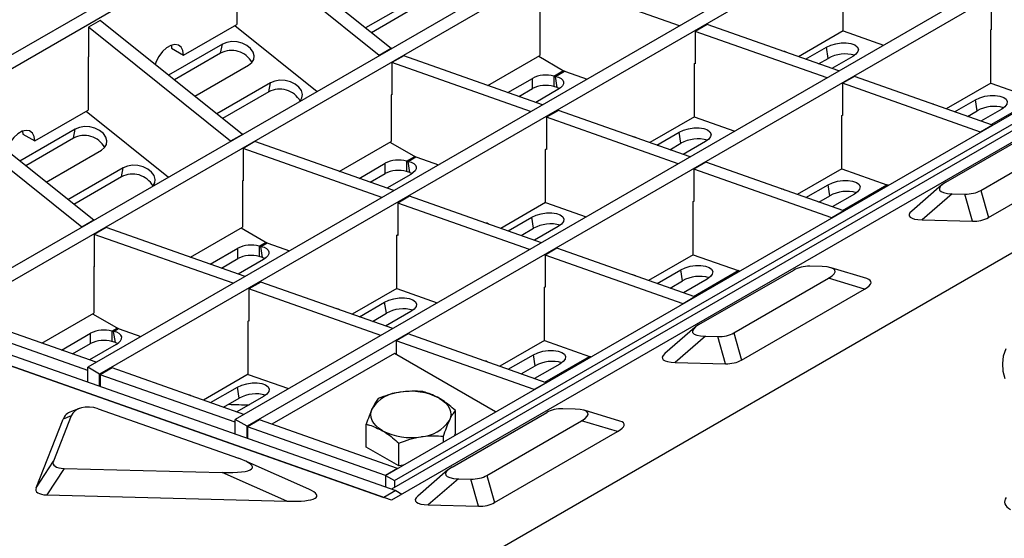
# Model space of a CAD drawing. Units: millimetres. Extents: x -327 to 447, y 1 to 417.
# Drawn here: x 349 to 364, y 201 to 210 of the extents above; entities that cross this region are included whole.
import ezdxf

# ---------------------------------------------------------------- set-up
doc = ezdxf.new("R2010")
doc.units = ezdxf.units.MM

msp = doc.modelspace()

# ---------------------------------------------------------------- linework, layer by layer
at = {"color": 7, "linetype": 'Continuous', "lineweight": 25}
for p, q in [((342.70789, 193.434487), (387.019915, 219.015274)), ((344.857494, 206.964859), (359.188192, 215.237794)), ((345.046056, 206.856004), (359.376754, 215.12894)), ((347.304084, 205.002245), (361.634781, 213.275181)), ((347.492646, 204.893391), (361.823343, 213.166326)), ((364.081371, 212.413022), (349.750673, 204.140087)), ((364.269933, 212.304168), (349.939235, 204.031232)), ((366.419537, 211.587002), (352.08884, 203.314066)), ((366.608099, 211.478147), (352.277402, 203.205212)), ((354.559, 209.190864), (352.305686, 210.99746)), ((354.370438, 209.08201), (352.117124, 210.888606)), ((354.469433, 202.425754), (368.80013, 210.698689)), ((369.648658, 210.740898), (354.563714, 202.032545)), ((369.271535, 210.698698), (354.563714, 202.208054)), ((354.610854, 202.344113), (368.941551, 210.617049)), ((352.11241, 210.418181), (352.11241, 209.574422)), ((359.12561, 209.552122), (356.92545, 210.328393)), ((361.719634, 209.47101), (361.719634, 210.314769)), ((354.980747, 209.996058), (354.151669, 209.517442)), ((364.067229, 210.000894), (364.067229, 209.488749)), ((354.953762, 209.851328), (354.245323, 209.442355)), ((356.916022, 209.816248), (356.916022, 209.081361)), ((349.948663, 209.63678), (349.760102, 209.527926)), ((349.760102, 209.527926), (349.760102, 209.060222)), ((352.013415, 207.72133), (349.760102, 209.527926)), ((352.201977, 207.830184), (349.948663, 209.63678)), ((351.268596, 209.087299), (352.11241, 209.574422)), ((352.082292, 209.557035), (353.384931, 208.512643)), ((359.565316, 209.572367), (359.376754, 209.463513)), ((361.653476, 208.835613), (359.565316, 209.572367)), ((359.376754, 209.463513), (359.376754, 208.951368)), ((361.464914, 208.726759), (359.376754, 209.463513)), ((361.719634, 209.47101), (361.011398, 209.062154)), ((361.71821, 209.470188), (362.360288, 209.243647)), ((364.057801, 209.488749), (364.067229, 209.494191)), ((364.057801, 208.64499), (364.057801, 209.488749)), ((364.067229, 209.488749), (364.062515, 209.49147)), ((351.883767, 209.261143), (351.03112, 208.76892)), ((351.076044, 209.243721), (351.080034, 209.196153)), ((351.856783, 209.116413), (351.883767, 209.261143)), ((361.12568, 209.021832), (361.455368, 209.212158)), ((361.482353, 209.036272), (361.455368, 209.212158)), ((349.760102, 209.060222), (349.755387, 209.057501)), ((349.755387, 209.057501), (349.755387, 208.213742)), ((351.080034, 209.196153), (351.268596, 209.087299)), ((351.856783, 209.116413), (351.124773, 208.693833)), ((354.559, 209.190864), (354.370438, 209.08201)), ((354.370438, 209.081564), (354.370438, 209.08201)), ((354.559, 209.190419), (354.559, 209.190864)), ((354.756989, 209.076567), (354.568428, 208.967713)), ((356.957149, 208.300297), (354.756989, 209.076567)), ((356.091871, 208.605588), (356.916022, 209.081361)), ((356.895728, 209.069646), (357.275164, 208.850602)), ((361.871837, 209.065217), (361.542149, 208.874892)), ((351.447589, 208.435015), (352.300237, 208.927238)), ((354.568428, 208.967713), (354.568428, 208.455567)), ((356.768588, 208.191442), (354.568428, 208.967713)), ((359.362612, 208.954089), (359.376754, 208.962253)), ((359.362612, 208.11033), (359.362612, 208.954089)), ((359.376754, 208.951368), (359.367326, 208.95681)), ((361.33153, 208.949204), (361.482353, 209.036272)), ((357.134585, 208.753725), (357.134585, 208.590417)), ((357.161384, 208.750426), (357.134585, 208.753725)), ((357.188368, 208.57454), (357.161384, 208.750426)), ((357.320138, 208.82964), (357.663961, 208.708331)), ((361.898768, 208.749068), (361.710206, 208.640214)), ((364.086085, 207.977329), (361.898768, 208.749068)), ((352.647294, 208.648985), (351.794646, 208.156762)), ((352.62031, 208.504255), (352.647294, 208.648985)), ((356.406455, 208.494595), (356.7956, 208.719244)), ((356.7956, 208.555936), (356.7956, 208.719244)), ((357.188368, 208.57454), (357.134585, 208.590417)), ((361.710206, 208.640214), (361.710206, 208.128069)), ((363.897523, 207.868475), (361.710206, 208.640214)), ((364.057801, 208.64499), (363.350702, 208.23679)), ((364.057514, 208.644824), (364.770913, 208.393119)), ((352.62031, 208.504255), (351.8883, 208.081675)), ((354.568428, 208.46101), (354.559, 208.455567)), ((354.559, 208.455567), (354.559, 207.720681)), ((354.568428, 208.455567), (354.563714, 208.458289)), ((356.582034, 208.432647), (356.7956, 208.555936)), ((357.20153, 208.542643), (356.848272, 208.338711)), ((357.188368, 208.57454), (357.232221, 208.562757)), ((349.844954, 206.469504), (347.591641, 208.2761)), ((363.485672, 208.18917), (363.81536, 208.379495)), ((363.842345, 208.203609), (363.81536, 208.379495)), ((349.656393, 206.360649), (347.403079, 208.167246)), ((348.911573, 207.726618), (349.755387, 208.213742)), ((349.725269, 208.196355), (351.027908, 207.151963)), ((357.208293, 208.211687), (357.019731, 208.102833)), ((359.296454, 207.474933), (357.208293, 208.211687)), ((361.700778, 208.128069), (361.710206, 208.133511)), ((361.700778, 207.28431), (361.700778, 208.128069)), ((361.710206, 208.128069), (361.705492, 208.13079)), ((363.691522, 208.116541), (363.842345, 208.203609)), ((364.231829, 208.232554), (363.902141, 208.042229)), ((357.019731, 208.102833), (357.019731, 207.590688)), ((359.107892, 207.366078), (357.019731, 208.102833)), ((359.362612, 208.11033), (358.654375, 207.701474)), ((359.361187, 208.109508), (360.003265, 207.882967)), ((364.086085, 207.977329), (363.897523, 207.868475)), ((349.550315, 207.91407), (348.674097, 207.40824)), ((348.719021, 207.883041), (348.723012, 207.835473)), ((348.723012, 207.835473), (348.911573, 207.726618)), ((349.523331, 207.76934), (349.550315, 207.91407)), ((352.201977, 207.830184), (352.013415, 207.72133)), ((352.201977, 207.829739), (352.201977, 207.830184)), ((358.768657, 207.661152), (359.121916, 207.865084)), ((359.1489, 207.689199), (359.121916, 207.865084)), ((363.348324, 207.073975), (364.848602, 207.940067)), ((363.901458, 206.94368), (365.401736, 207.809772)), ((349.523331, 207.76934), (348.767751, 207.333153)), ((352.013415, 207.720884), (352.013415, 207.72133)), ((352.399967, 207.715887), (352.211405, 207.607032)), ((354.600127, 206.939617), (352.399967, 207.715887)), ((353.734848, 207.244908), (354.559, 207.720681)), ((354.538706, 207.708965), (354.918142, 207.489922)), ((358.974507, 207.588523), (359.1489, 207.689199)), ((359.538385, 207.718144), (359.185127, 207.514212)), ((349.090566, 207.074335), (349.966784, 207.580165)), ((352.211405, 207.607032), (352.211405, 207.094887)), ((354.411565, 206.830762), (352.211405, 207.607032)), ((357.005589, 207.593409), (357.019731, 207.601573)), ((357.005589, 206.74965), (357.005589, 207.593409)), ((357.019731, 207.590688), (357.010303, 207.59613)), ((364.021668, 206.513395), (365.969815, 207.638036)), ((354.049432, 207.133915), (354.462148, 207.372171)), ((354.462148, 207.208863), (354.462148, 207.372171)), ((354.801133, 207.406652), (354.801133, 207.243344)), ((354.827931, 207.403352), (354.801133, 207.406652)), ((354.854916, 207.227467), (354.827931, 207.403352)), ((354.963116, 207.46896), (355.306939, 207.34765)), ((359.541745, 207.388388), (359.353183, 207.279534)), ((361.729062, 206.616649), (359.541745, 207.388388)), ((350.313842, 207.301911), (349.437624, 206.796081)), ((350.286857, 207.157181), (350.313842, 207.301911)), ((354.225011, 207.071967), (354.462148, 207.208863)), ((354.868078, 207.19557), (354.491249, 206.978031)), ((354.854916, 207.227467), (354.801133, 207.243344)), ((354.854916, 207.227467), (354.898768, 207.215683)), ((361.5405, 206.507795), (359.353183, 207.279534)), ((359.353183, 207.279534), (359.353183, 206.767388)), ((361.700778, 207.28431), (360.993679, 206.87611)), ((361.700491, 207.284144), (362.413891, 207.032439)), ((350.286857, 207.157181), (349.531278, 206.720994)), ((352.211405, 207.10033), (352.201977, 207.094887)), ((352.201977, 207.094887), (352.201977, 206.360001)), ((352.211405, 207.094887), (352.206691, 207.097609)), ((361.128649, 206.828489), (361.481908, 207.032421)), ((361.508892, 206.856536), (361.481908, 207.032421)), ((363.283492, 207.02924), (362.805361, 206.614691)), ((361.898377, 206.885481), (361.545118, 206.681549)), ((363.449224, 206.890052), (362.971093, 206.475502)), ((363.449224, 206.890052), (363.647876, 206.884827)), ((363.768086, 206.454542), (363.647876, 206.884827)), ((363.901458, 206.94368), (364.021668, 206.513395)), ((354.85127, 206.851007), (354.662709, 206.742153)), ((354.662709, 206.742153), (354.662709, 206.230007)), ((356.750869, 206.005398), (354.662709, 206.742153)), ((356.939431, 206.114253), (354.85127, 206.851007)), ((357.005589, 206.74965), (356.297352, 206.340794)), ((357.004164, 206.748828), (357.646243, 206.522287)), ((359.343755, 206.767388), (359.353183, 206.772831)), ((359.343755, 205.923629), (359.343755, 206.767388)), ((359.353183, 206.767388), (359.348469, 206.77011)), ((361.334499, 206.755861), (361.508892, 206.856536)), ((361.729062, 206.616649), (361.5405, 206.507795)), ((349.844954, 206.469504), (349.656393, 206.360649)), ((349.844954, 206.469058), (349.844954, 206.469504)), ((356.411635, 206.300472), (356.788464, 206.518011)), ((356.815448, 206.342125), (356.788464, 206.518011)), ((362.971093, 206.475502), (363.768086, 206.454542)), ((349.656393, 206.360204), (349.656393, 206.360649)), ((350.042944, 206.355207), (349.854382, 206.246352)), ((349.854382, 206.246352), (349.854382, 205.734207)), ((352.054542, 205.470082), (349.854382, 206.246352)), ((352.243104, 205.578936), (350.042944, 206.355207)), ((351.377825, 205.884228), (352.201977, 206.360001)), ((352.181683, 206.348285), (352.561119, 206.129242)), ((354.648566, 206.232729), (354.662709, 206.240893)), ((356.617485, 206.227843), (356.815448, 206.342125)), ((357.204933, 206.37107), (356.828104, 206.153532)), ((352.606093, 206.108279), (352.949916, 205.98697)), ((354.648566, 205.38897), (354.648566, 206.232729)), ((354.662709, 206.230007), (354.65328, 206.23545)), ((351.69241, 205.773235), (352.128696, 206.025097)), ((352.128696, 205.861789), (352.128696, 206.025097)), ((352.46768, 206.059578), (352.46768, 205.89627)), ((352.494479, 206.056279), (352.46768, 206.059578)), ((352.521463, 205.880393), (352.494479, 206.056279)), ((357.184723, 206.027708), (356.996161, 205.918853)), ((359.37204, 205.255969), (357.184723, 206.027708)), ((351.867989, 205.711286), (352.128696, 205.861789)), ((352.534626, 205.848496), (352.134227, 205.617351)), ((352.521463, 205.880393), (352.46768, 205.89627)), ((352.521463, 205.880393), (352.565316, 205.86861)), ((356.996161, 205.918853), (356.996161, 205.406708)), ((359.183478, 205.147114), (356.996161, 205.918853)), ((359.343755, 205.923629), (358.636656, 205.51543)), ((359.343468, 205.923464), (360.056868, 205.671759)), ((349.854382, 205.73965), (349.844954, 205.734207)), ((349.844954, 205.734207), (349.844954, 204.99932)), ((349.854382, 205.734207), (349.849668, 205.736928)), ((358.771627, 205.467809), (359.148455, 205.685348)), ((359.17544, 205.509462), (359.148455, 205.685348)), ((359.435667, 204.815246), (360.935945, 205.681338)), ((361.388178, 205.734967), (361.189527, 205.740191)), ((362.09616, 205.545013), (361.528081, 205.716749)), ((352.494248, 205.490327), (352.305686, 205.381472)), ((354.582408, 204.753573), (352.494248, 205.490327)), ((358.977476, 205.39518), (359.17544, 205.509462)), ((359.564925, 205.538407), (359.188096, 205.320869)), ((359.9888, 204.684951), (361.489078, 205.551043)), ((362.057157, 205.379307), (361.489078, 205.551043)), ((352.305686, 205.381472), (352.305686, 204.869327)), ((354.393847, 204.644718), (352.305686, 205.381472)), ((354.648566, 205.38897), (353.94033, 204.980114)), ((354.647142, 205.388147), (355.28922, 205.161606)), ((356.986733, 205.406708), (356.996161, 205.412151)), ((356.986733, 204.562949), (356.986733, 205.406708)), ((356.996161, 205.406708), (356.991447, 205.40943)), ((360.109011, 204.254666), (362.057157, 205.379307)), ((354.054612, 204.939792), (354.455011, 205.170937)), ((354.481996, 204.995052), (354.455011, 205.170937)), ((359.37204, 205.255969), (359.183478, 205.147114)), ((349.886082, 204.218256), (347.685922, 204.994527)), ((349.020803, 204.523548), (349.844954, 204.99932)), ((354.260462, 204.867163), (354.481996, 204.995052)), ((354.87148, 205.023997), (354.471081, 204.792851)), ((349.750673, 204.090648), (347.49736, 204.885672)), ((349.824661, 204.987605), (350.204096, 204.768561)), ((352.291544, 204.872048), (352.305686, 204.880213)), ((352.291544, 204.02829), (352.291544, 204.872048)), ((352.305686, 204.869327), (352.296258, 204.87477)), ((347.389699, 204.739096), (354.631017, 202.184182)), ((350.134228, 204.712505), (350.134228, 204.549197)), ((350.161027, 204.709205), (350.134228, 204.712505)), ((350.188011, 204.53332), (350.161027, 204.709205)), ((350.249071, 204.747599), (350.592894, 204.62629)), ((359.370835, 204.770511), (358.892703, 204.355962)), ((359.9888, 204.684951), (360.109011, 204.254666)), ((354.563714, 202.032545), (347.1331, 204.654247)), ((347.201138, 204.630242), (354.442455, 202.075328)), ((349.335387, 204.412555), (349.795243, 204.678024)), ((349.795243, 204.514716), (349.795243, 204.678024)), ((350.188011, 204.53332), (350.134228, 204.549197)), ((350.188011, 204.53332), (350.231864, 204.521537)), ((354.8277, 204.667028), (354.639138, 204.558173)), ((354.639138, 204.558173), (354.639138, 204.341485)), ((356.826455, 203.786434), (354.639138, 204.558173)), ((357.015017, 203.895289), (354.8277, 204.667028)), ((356.986733, 204.562949), (356.279634, 204.15475)), ((356.986446, 204.562784), (357.699845, 204.311079)), ((359.536567, 204.631322), (359.058436, 204.216773)), ((359.536567, 204.631322), (359.735218, 204.626098)), ((359.855429, 204.195813), (359.735218, 204.626098)), ((349.510966, 204.350606), (349.795243, 204.514716)), ((350.201173, 204.501423), (349.777204, 204.256671)), ((354.610854, 204.357814), (352.668537, 203.236538)), ((356.213537, 203.432604), (354.610854, 204.357814)), ((356.414604, 204.107129), (356.815003, 204.338274)), ((356.841987, 204.162389), (356.815003, 204.338274)), ((359.058436, 204.216773), (359.855429, 204.195813)), ((349.750673, 203.906087), (349.750673, 204.140087)), ((349.939235, 204.031232), (349.750673, 204.140087)), ((349.750673, 203.906087), (349.750673, 204.090648)), ((350.137225, 204.129647), (349.948663, 204.020792)), ((352.225386, 203.392892), (350.137225, 204.129647)), ((356.620454, 204.0345), (356.841987, 204.162389)), ((357.231472, 204.191334), (356.831073, 203.960188)), ((349.939235, 203.839558), (349.939235, 204.031232)), ((349.948663, 204.020792), (349.948663, 203.836231)), ((352.084126, 203.267349), (349.948663, 204.020792)), ((352.291544, 204.02829), (351.583307, 203.619433)), ((352.290119, 204.027467), (352.932198, 203.800926)), ((351.69759, 203.579112), (352.121559, 203.823864)), ((352.148543, 203.647978), (352.121559, 203.823864)), ((357.015017, 203.895289), (356.826455, 203.786434)), ((351.903439, 203.506483), (352.148543, 203.647978)), ((352.538028, 203.676923), (352.114059, 203.432171)), ((349.618703, 203.487969), (349.491421, 203.439558)), ((349.917766, 203.48007), (352.138203, 202.696645)), ((355.576518, 203.092794), (355.576518, 203.454875)), ((357.475521, 203.476238), (357.276869, 203.481462)), ((358.183502, 203.286284), (357.615423, 203.45802)), ((348.931924, 202.230549), (349.361477, 203.319645)), ((349.488759, 203.368056), (349.205735, 202.650471)), ((349.488759, 203.368056), (349.361477, 203.319645)), ((352.277402, 203.205212), (352.08884, 203.314066)), ((352.08884, 203.081124), (352.08884, 203.314066)), ((352.470677, 203.306347), (352.282116, 203.197493)), ((354.657994, 202.534608), (352.470677, 203.306347)), ((355.523009, 202.556517), (357.023287, 203.422609)), ((356.076143, 202.426222), (357.576421, 203.292314)), ((358.1445, 203.120578), (357.576421, 203.292314)), ((352.08884, 203.27007), (352.084126, 203.267349)), ((352.084126, 203.082788), (352.084126, 203.267349)), ((352.277402, 203.014595), (352.277402, 203.205212)), ((352.282116, 203.197493), (352.282116, 203.012932)), ((354.469433, 202.425754), (352.282116, 203.197493)), ((354.163735, 202.874259), (354.163735, 203.23634)), ((355.387241, 202.955593), (355.387241, 203.047084)), ((355.576518, 203.092794), (355.558807, 203.054636)), ((356.196353, 201.995937), (358.1445, 203.120578)), ((354.680849, 202.575736), (354.163735, 202.874259)), ((354.680849, 202.575736), (354.680849, 202.937817)), ((353.25269, 202.206407), (352.230396, 202.660417)), ((348.931924, 202.230549), (349.205735, 202.650471)), ((349.377842, 202.536863), (349.104031, 202.11694)), ((349.377842, 202.536863), (351.881304, 202.471022)), ((354.657994, 202.534608), (354.469433, 202.425754)), ((354.746947, 202.58596), (354.680849, 202.575736)), ((355.458177, 202.511782), (354.980046, 202.097233)), ((352.903598, 202.017013), (351.881304, 202.471022)), ((354.469433, 202.425754), (354.610854, 202.344113)), ((354.469433, 202.425754), (354.469433, 202.241193)), ((354.610854, 202.344113), (354.610854, 202.235268)), ((355.623909, 202.372593), (355.145778, 201.958044)), ((355.623909, 202.372593), (355.822561, 202.367369)), ((355.942771, 201.937084), (355.822561, 202.367369)), ((356.076143, 202.426222), (356.196353, 201.995937)), ((354.564274, 202.207731), (354.563714, 202.208054)), ((354.563714, 202.208054), (354.563714, 202.207928)), ((349.104031, 202.11694), (352.903598, 202.017013)), ((354.631017, 202.184182), (354.442455, 202.075328)), ((354.631017, 202.184182), (354.728701, 202.12779)), ((355.145778, 201.958044), (355.942771, 201.937084))]:
    msp.add_line(p, q, dxfattribs=at)
at = {"color": 8, "linetype": 'Continuous', "lineweight": 25}
for p, q in [((357.134585, 208.753725), (357.2892, 208.842982)), ((357.161384, 208.750426), (357.307231, 208.834621)), ((364.064101, 207.985086), (364.770913, 208.393119)), ((354.801133, 207.406652), (354.932177, 207.482302)), ((354.827931, 207.403352), (354.950208, 207.473941)), ((361.707079, 206.624405), (362.413891, 207.032439)), ((352.46768, 206.059578), (352.575155, 206.121622)), ((352.494479, 206.056279), (352.593185, 206.113261)), ((359.350056, 205.263725), (360.056868, 205.671759)), ((350.134228, 204.712505), (350.218132, 204.760942)), ((350.161027, 204.709205), (350.236163, 204.752581)), ((356.993033, 203.903045), (357.699845, 204.311079))]:
    msp.add_line(p, q, dxfattribs=at)
at = {"color": 7, "linetype": 'Continuous', "lineweight": 25, "flags": 128}
for points in [[(351.268596, 209.087299), (351.259048, 209.158469), (351.231179, 209.21285), (351.187246, 209.246036), (351.130808, 209.255339), (351.066438, 209.240005), (350.99935, 209.201276), (350.934979, 209.14229), (350.878542, 209.067825), (350.834608, 208.983915), (350.818203, 208.939626)], [(352.300237, 208.927238), (352.351566, 208.968503), (352.381867, 209.019949), (352.388685, 209.07741), (352.371468, 209.136231), (352.33161, 209.191646), (352.27234, 209.239165), (352.19846, 209.27494), (352.115956, 209.296071), (352.031511, 209.300847), (351.951967, 209.288882), (351.883767, 209.261143)], [(361.455368, 209.212158), (361.523568, 209.243683), (361.603112, 209.266702), (361.687557, 209.27935), (361.770061, 209.280603), (361.843941, 209.270358), (361.903211, 209.249446), (361.943069, 209.219561), (361.960286, 209.183124), (361.953468, 209.143088), (361.923167, 209.102694), (361.871837, 209.065217)], [(360.814444, 209.131644), (360.79447, 209.142625), (360.757977, 209.151567)], [(357.161384, 208.750426), (357.210949, 208.736555), (357.249969, 208.71685), (357.276553, 208.692264), (357.289414, 208.663988), (357.287928, 208.633393), (357.272167, 208.601961), (357.242895, 208.571214), (357.20153, 208.542643)], [(353.116893, 208.358421), (353.145394, 208.407791), (353.152212, 208.465252), (353.134995, 208.524073), (353.095136, 208.579487), (353.035867, 208.627007), (352.961987, 208.662782), (352.879483, 208.683913), (352.795038, 208.688689), (352.715494, 208.676723), (352.647294, 208.648985)], [(363.81536, 208.379495), (363.88356, 208.41102), (363.963104, 208.434039), (364.047549, 208.446687), (364.130053, 208.44794), (364.203933, 208.437695), (364.263202, 208.416783), (364.303061, 208.386898), (364.320278, 208.350462), (364.31346, 208.310425), (364.283159, 208.270031), (364.231829, 208.232554)], [(363.149222, 208.307877), (363.132636, 208.316604), (363.100427, 208.325093)], [(348.911573, 207.726618), (348.902026, 207.797789), (348.874156, 207.85217), (348.830223, 207.885356), (348.773785, 207.894659), (348.709415, 207.879325), (348.642327, 207.840596), (348.577957, 207.78161), (348.521519, 207.707145), (348.477586, 207.623234), (348.46118, 207.578946)], [(349.966784, 207.580165), (350.018114, 207.621429), (350.048415, 207.672876), (350.055233, 207.730337), (350.038015, 207.789158), (349.998157, 207.844572), (349.938888, 207.892092), (349.865008, 207.927866), (349.782504, 207.948998), (349.698059, 207.953774), (349.618514, 207.941808), (349.550315, 207.91407)], [(359.121916, 207.865084), (359.190115, 207.896609), (359.26966, 207.919629), (359.354105, 207.932277), (359.436609, 207.933529), (359.510488, 207.923285), (359.569758, 207.902373), (359.609616, 207.872488), (359.626834, 207.836051), (359.620016, 207.796014), (359.589715, 207.755621), (359.538385, 207.718144)], [(358.457422, 207.770964), (358.437447, 207.781944), (358.400954, 207.790887)], [(350.78344, 207.011348), (350.811942, 207.060717), (350.81876, 207.118179), (350.801542, 207.176999), (350.761684, 207.232414), (350.702414, 207.279934), (350.628535, 207.315708), (350.54603, 207.33684), (350.461586, 207.341616), (350.382041, 207.32965), (350.313842, 207.301911)], [(354.827931, 207.403352), (354.877496, 207.389482), (354.916516, 207.369777), (354.943101, 207.34519), (354.955961, 207.316915), (354.954475, 207.28632), (354.938715, 207.254888), (354.909443, 207.224141), (354.868078, 207.19557)], [(361.481908, 207.032421), (361.550107, 207.063946), (361.629651, 207.086966), (361.714096, 207.099614), (361.796601, 207.100866), (361.87048, 207.090622), (361.92975, 207.06971), (361.969608, 207.039825), (361.986826, 207.003388), (361.980008, 206.963351), (361.949706, 206.922958), (361.898377, 206.885481)], [(360.792199, 206.947197), (360.775614, 206.955924), (360.743405, 206.964413)], [(356.788464, 206.518011), (356.856663, 206.549536), (356.936207, 206.572555), (357.020652, 206.585203), (357.103156, 206.586456), (357.177036, 206.576211), (357.236306, 206.555299), (357.276164, 206.525414), (357.293381, 206.488978), (357.286563, 206.448941), (357.256262, 206.408548), (357.204933, 206.37107)], [(356.100399, 206.410284), (356.080425, 206.421264), (356.043932, 206.430207)], [(352.494479, 206.056279), (352.544044, 206.042409), (352.583064, 206.022703), (352.609648, 205.998117), (352.622509, 205.969842), (352.621023, 205.939246), (352.605262, 205.907814), (352.57599, 205.877068), (352.534626, 205.848496)], [(359.148455, 205.685348), (359.216655, 205.716873), (359.296199, 205.739892), (359.380644, 205.75254), (359.463148, 205.753793), (359.537028, 205.743548), (359.596298, 205.722636), (359.636156, 205.692752), (359.653373, 205.656315), (359.646555, 205.616278), (359.616254, 205.575885), (359.564925, 205.538407)], [(358.435177, 205.586517), (358.418591, 205.595244), (358.386382, 205.603733)], [(354.455011, 205.170937), (354.523211, 205.202463), (354.602755, 205.225482), (354.6872, 205.23813), (354.769704, 205.239382), (354.843584, 205.229138), (354.902853, 205.208226), (354.942712, 205.178341), (354.959929, 205.141904), (354.953111, 205.101868), (354.92281, 205.061474), (354.87148, 205.023997)], [(353.743376, 205.049604), (353.723402, 205.060584), (353.686909, 205.069527)], [(350.201173, 204.501423), (350.242538, 204.529994), (350.27181, 204.560741), (350.287571, 204.592173), (350.289057, 204.622768), (350.276196, 204.651044), (350.249612, 204.67563), (350.210592, 204.695335), (350.161027, 204.709205)], [(356.815003, 204.338274), (356.883202, 204.3698), (356.962747, 204.392819), (357.047192, 204.405467), (357.129696, 204.406719), (357.203576, 204.396475), (357.262845, 204.375563), (357.302703, 204.345678), (357.319921, 204.309241), (357.313103, 204.269205), (357.282802, 204.228811), (357.231472, 204.191334)], [(364.295193, 204.433646), (364.257259, 204.31704), (364.242597, 204.198698), (364.251399, 204.080163), (364.283549, 203.96298)], [(356.078154, 204.225837), (356.061569, 204.234564), (356.029359, 204.243053)], [(352.121559, 203.823864), (352.189758, 203.855389), (352.269303, 203.878408), (352.353747, 203.891057), (352.436252, 203.892309), (352.510131, 203.882064), (352.569401, 203.861153), (352.609259, 203.831268), (352.626477, 203.794831), (352.619659, 203.754794), (352.589357, 203.714401), (352.538028, 203.676923)], [(351.386354, 203.688923), (351.36638, 203.699904), (351.329886, 203.708846)], [(355.317961, 203.650326), (355.372584, 203.61437), (355.418609, 203.574605), (355.45525, 203.531712), (355.48188, 203.486425), (355.498042, 203.439519), (355.50346, 203.391797), (355.498042, 203.344075), (355.48188, 203.297169)], [(354.422292, 203.133268), (354.367669, 203.169224), (354.321644, 203.208989), (354.285003, 203.251882), (354.258373, 203.297169), (354.242211, 203.344075), (354.236793, 203.391797), (354.242211, 203.439519), (354.258373, 203.486425)]]:
    msp.add_lwpolyline(points, dxfattribs=at)
at = {"color": 7, "linetype": 'Continuous', "lineweight": 25}
for centre, radius, start, end in [((352.03228, 208.795622), 0.365659, 28.5857165, 118.6820162), ((361.751136, 208.558084), 0.548551, 73.9792968, 119.3398057), ((357.009324, 208.301646), 0.469112, 74.513106, 117.1029698), ((357.411292, 209.083934), 0.270138, 239.7404008, 250.2794598), ((357.009324, 208.138338), 0.469112, 74.513106, 117.1029698), ((352.795805, 208.18364), 0.365503, 28.4912822, 118.6950557), ((364.111128, 207.725422), 0.548551, 73.9792968, 119.3398057), ((349.698828, 207.448549), 0.365659, 28.5857165, 118.6820162), ((359.417684, 207.211011), 0.548551, 73.9792968, 119.3398057), ((355.054269, 207.723253), 0.270138, 239.7404008, 250.2794598), ((354.675871, 206.954572), 0.469112, 74.513106, 117.1029698), ((350.462355, 206.83639), 0.365659, 28.5857165, 118.6820162), ((354.675871, 206.791264), 0.469112, 74.513106, 117.1029698), ((362.330832, 206.797954), 0.24876, 65.3235946, 70.495078), ((361.777676, 206.378348), 0.548551, 73.9792968, 119.3398057), ((357.084231, 205.863938), 0.548551, 73.9792968, 119.3398057), ((352.697246, 206.362573), 0.270138, 239.7404008, 250.2794598), ((352.342419, 205.607499), 0.469112, 74.513106, 117.1029698), ((352.342419, 205.444191), 0.469112, 74.513106, 117.1029698), ((359.97381, 205.437274), 0.24876, 65.3235946, 70.495078), ((359.444223, 205.031275), 0.548551, 73.9792968, 119.3398057), ((354.750779, 204.516864), 0.548551, 73.9792968, 119.3398057), ((350.008967, 204.260426), 0.469112, 74.513106, 117.1029698), ((350.340224, 205.001893), 0.270138, 239.7404008, 250.2794598), ((350.008967, 204.097118), 0.469112, 74.513106, 117.1029698), ((357.110771, 203.684201), 0.548551, 73.9792968, 119.3398057), ((357.616787, 204.076594), 0.24876, 65.3235946, 70.495078), ((354.740834, 203.167831), 0.578161, 93.4335023, 146.5611211), ((354.871202, 202.786861), 0.972196, 62.6428252, 99.771097), ((352.417327, 203.169791), 0.548551, 73.9792968, 119.3398057), ((354.999419, 203.615763), 0.578161, 273.4335023, 326.5611211), ((354.869051, 203.996733), 0.972196, 242.6428252, 279.771097)]:
    msp.add_arc(centre, radius, start, end, dxfattribs=at)
for centre, major_axis, ratio, start_param, end_param in [((363.861811, 207.089478), (0.617819, 0.131915), 0.242878067, 2.498112862, 3.93051641), ((363.675856, 207.094369), (0.33864, 0.013692), 0.618008291, 4.604714099, 5.41622905), ((363.38368, 206.674929), (0.617819, 0.131915), 0.242878067, 2.726701688, 3.93051641), ((363.796066, 206.664084), (0.33864, 0.013692), 0.618008291, 4.604714099, 5.41622905), ((361.161547, 205.530649), (0.33864, 0.013692), 0.618008291, 1.463121445, 2.274636396), ((360.975592, 205.53554), (0.617819, 0.131915), 0.242878067, 5.639705516, 7.072109063), ((361.543671, 205.363804), (0.617819, 0.131915), 0.242878067, 5.639705516, 6.698076273), ((359.949153, 204.830749), (0.617819, 0.131915), 0.242878067, 2.498112862, 3.93051641), ((359.763198, 204.83564), (0.33864, 0.013692), 0.618008291, 4.604714099, 5.41622905), ((359.471022, 204.4162), (0.617819, 0.131915), 0.242878067, 2.726701688, 3.93051641), ((359.883409, 204.405355), (0.33864, 0.013692), 0.618008291, 4.604714099, 5.41622905), ((349.720649, 203.170114), (0.356596, -0.155733), 0.691582994, 2.526965164, 3.166547888), ((349.847931, 203.218525), (0.356596, -0.155733), 0.691582994, 1.675525469, 3.166547888), ((354.563714, 207.527756), (8.315642, 1.185673), 0.457731323, 4.332509803, 4.37304331), ((357.248889, 203.27192), (0.33864, 0.013692), 0.618008291, 1.463121445, 2.274636396), ((357.062934, 203.276811), (0.617819, 0.131915), 0.242878067, 5.639705516, 7.072109063), ((357.631013, 203.105075), (0.617819, 0.131915), 0.242878067, 5.639705516, 6.698076273), ((351.329435, 202.695814), (1.031336, -0.143766), 0.169025427, 5.300397715, 6.976492459), ((349.659094, 202.739744), (0.456859, 0.132371), 0.337181493, 2.88680576, 3.955525286), ((356.036496, 202.57202), (0.617819, 0.131915), 0.242878067, 2.498112862, 3.93051641), ((355.850541, 202.576911), (0.33864, 0.013692), 0.618008291, 4.604714099, 5.41622905), ((349.385283, 202.319821), (0.456859, 0.132371), 0.337181493, 2.88680576, 3.955525286), ((352.35173, 202.241805), (1.031336, -0.143766), 0.169025427, 5.300397715, 6.815513459), ((355.558365, 202.157471), (0.617819, 0.131915), 0.242878067, 2.726701688, 3.93051641), ((364.676933, 202.006772), (0.399289, 0), 0.481929671, 2.77041521, 3.837205974), ((355.970751, 202.146626), (0.33864, 0.013692), 0.618008291, 4.604714099, 5.41622905)]:
    msp.add_ellipse(centre, major_axis=major_axis, ratio=ratio, start_param=start_param, end_param=end_param, dxfattribs=at)
for points, knots in [([(354.706208, 203.744955), (354.697836, 203.743604), (354.634436, 203.73338), (354.5149, 203.704802), (354.407303, 203.664478), (354.353012, 203.644132)], [0, 0, 0, 0, 0.070091827, 0.530785361, 1, 1, 1, 1]), ([(355.059404, 203.753399), (355.002043, 203.757436), (354.88627, 203.765584), (354.766591, 203.751873), (354.706208, 203.744955)], [0, 0, 0, 0, 0.495457963, 1, 1, 1, 1]), ([(355.317961, 203.650326), (355.247899, 203.68479), (355.160368, 203.727846), (355.076201, 203.749148), (355.059404, 203.753399)], [0, 0, 0, 0, 0.800424151, 1, 1, 1, 1]), ([(354.353012, 203.644132), (354.337642, 203.623928), (354.306621, 203.58315), (354.274553, 203.518862), (354.258373, 203.486425)], [0, 0, 0, 0, 0.495457963, 1, 1, 1, 1]), ([(355.576518, 203.454875), (355.510234, 203.512208), (355.42494, 203.585985), (355.337459, 203.638599), (355.317961, 203.650326)], [0, 0, 0, 0, 0.77711247, 1, 1, 1, 1]), ([(354.258373, 203.486425), (354.25613, 203.481537), (354.239142, 203.44452), (354.207113, 203.365425), (354.178282, 203.279631), (354.163735, 203.23634)], [0, 0, 0, 0, 0.070091827, 0.5307853609, 1, 1, 1, 1]), ([(355.48188, 203.297169), (355.484123, 203.301947), (355.501111, 203.338129), (355.53314, 203.397048), (355.561971, 203.435482), (355.576518, 203.454875)], [0, 0, 0, 0, 0.070091827, 0.5307853609, 1, 1, 1, 1]), ([(355.387241, 203.047084), (355.402611, 203.093107), (355.433632, 203.185998), (355.4657, 203.259888), (355.48188, 203.297169)], [0, 0, 0, 0, 0.495457963, 1, 1, 1, 1]), ([(354.163735, 203.23634), (354.180533, 203.232089), (354.264699, 203.210787), (354.35223, 203.167731), (354.422292, 203.133268)], [0, 0, 0, 0, 0.199575849, 1, 1, 1, 1]), ([(354.422292, 203.133268), (354.441791, 203.121541), (354.529271, 203.068927), (354.614566, 202.99515), (354.680849, 202.937817)], [0, 0, 0, 0, 0.22288753, 1, 1, 1, 1]), ([(354.680849, 202.937817), (354.73821, 202.959599), (354.853983, 203.003564), (354.973662, 203.026877), (355.034045, 203.03864)], [0, 0, 0, 0, 0.495457963, 1, 1, 1, 1]), ([(355.034045, 203.03864), (355.042417, 203.039879), (355.105817, 203.049269), (355.225353, 203.057671), (355.33295, 203.050634), (355.387241, 203.047084)], [0, 0, 0, 0, 0.070091827, 0.530785361, 1, 1, 1, 1])]:
    msp.add_open_spline(points, degree=3, knots=knots, dxfattribs=at)

doc.saveas('drawing.dxf')
